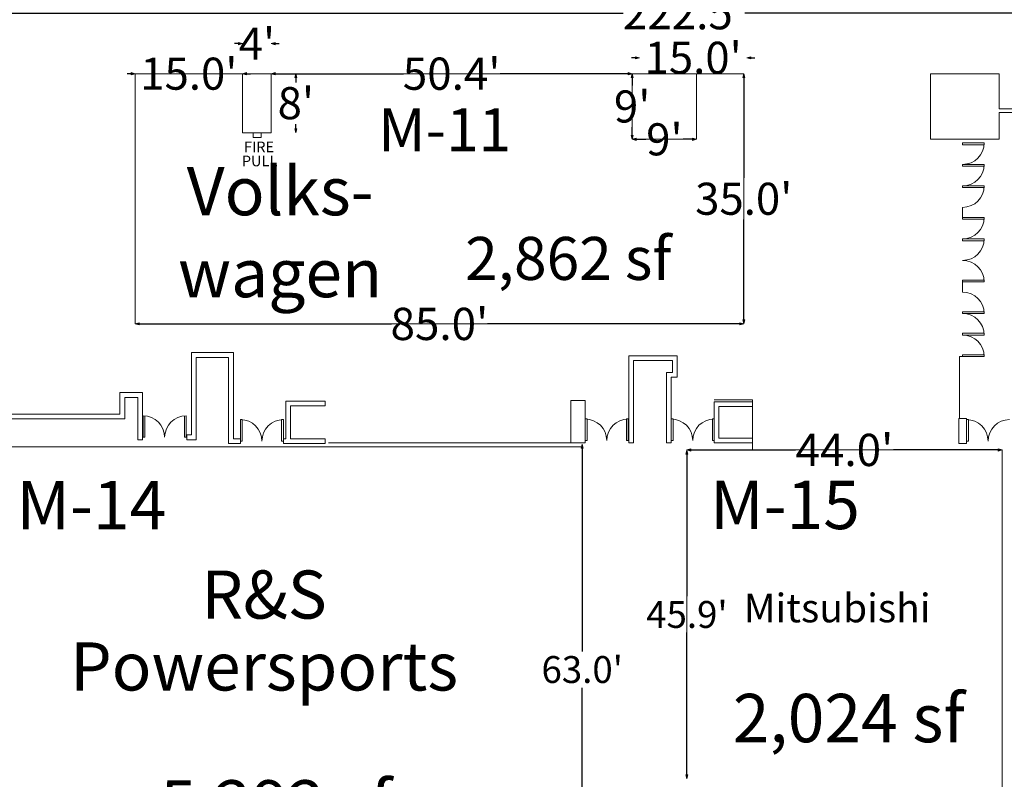
# Model space of a CAD drawing. Units: feet. Extents: x -764 to 1327, y -2034 to -1176.
# Drawn here: x 863 to 1000, y -1552 to -1446 of the extents above; entities that cross this region are included whole.
import ezdxf

# ---------------------------------------------------------------- set-up
doc = ezdxf.new("R2010")
doc.units = ezdxf.units.FT
doc.header["$LTSCALE"] = 8
doc.header["$MEASUREMENT"] = 0
doc.header["$PDMODE"] = 1
doc.header["$PDSIZE"] = -2
doc.layers.get('0').update_dxf_attribs({"lineweight": 15})
doc.layers.get('Defpoints').update_dxf_attribs({"lineweight": 15})
for name, color, linetype, lineweight in [('Acc-all$0$DOORS', 7, 'Continuous', 15), ('Acc-all$0$FIRE', 7, 'Continuous', 15), ('Acc-all$0$WALLS', 7, 'Continuous', 15), ('Dimension', 7, 'Continuous', 5)]:
    doc.layers.add(name, color=color, linetype=linetype, lineweight=lineweight)
doc.styles.add('Times', font='txt')
doc.styles.add('Times New Roman', font='times.ttf')
doc.dimstyles.new('Plan Dim', dxfattribs={"dimtxt": 3.75434, "dimasz": 0.556641, "dimexe": 0, "dimexo": 0, "dimgap": 0, "dimtad": 0, "dimtih": 1, "dimtoh": 1, "dimdec": 3, "dimzin": 4, "dimdsep": 46, "dimtxsty": 'Times New Roman', "dimblk": 'VW_FILLEDARROW', "dimblk1": 'VW_FILLEDARROW', "dimblk2": 'VW_FILLEDARROW', "dimcen": 0, "dimse1": 1, "dimse2": 1, "dimazin": 0, "dimtfac": 1, "dimtdec": 3, "dimtix": 1, "dimtofl": 0, "dimtmove": 0, "dimatfit": 0, "dimldrblk": 'VW_FILLEDARROW', "dimfxl": 1, "dimfrac": 2, "dimtolj": 1, "dimtzin": 4, "dimarcsym": 0})

# ---------------------------------------------------------------- blocks, each defined once
blk = doc.blocks.new('VW_FILLEDARROW')
at = {"linetype": 'Continuous', "lineweight": 0, "transparency": 16777216}
blk.add_hatch(color=0, dxfattribs=at).paths.add_polyline_path([(-1, 0.27), (0, 0), (-1, -0.27)])
at = {"color": 0, "linetype": 'Continuous', "lineweight": 5, "transparency": 16777216, "flags": 128}
blk.add_lwpolyline([(-1, 0.27), (0, 0), (-1, -0.27)], close=True, dxfattribs=at)
blk = doc.blocks.new('*D9')
at = {"layer": 'Defpoints', "color": 0, "transparency": 16777216}
for p in [(844.4, -1444.6), (1066.9, -1444.6), (1066.9, -1444.6)]:
    blk.add_point(p, dxfattribs=at)
at = {"layer": 'Dimension', "color": 0, "linetype": 'Continuous', "lineweight": -2, "transparency": 16777216}
for p, q in [((844.96, -1444.6), (947.15, -1444.6)), ((1066.34, -1444.6), (964.15, -1444.6))]:
    blk.add_line(p, q, dxfattribs=at)
at = {"layer": 'Dimension', "color": 0, "lineweight": -2, "transparency": 16777216, "xscale": 0.5566406250000001, "yscale": 0.5566406250000001, "zscale": 0.5566406250000001, "rotation": 180}
blk.add_blockref('VW_FILLEDARROW', (844.4, -1444.6), dxfattribs=at)
at = {"layer": 'Dimension', "color": 0, "lineweight": -2, "transparency": 16777216, "xscale": 0.5566406250000001, "yscale": 0.5566406250000001, "zscale": 0.5566406250000001}
blk.add_blockref('VW_FILLEDARROW', (1066.9, -1444.6), dxfattribs=at)
at = {"layer": 'Dimension', "color": 0, "lineweight": 18, "transparency": 16777216, "insert": (955.65, -1444.6), "char_height": 4.505, "attachment_point": 5, "style": 'Times New Roman'}
blk.add_mtext("\\A1;222.5'", dxfattribs=at)
blk = doc.blocks.new('*D17')
at = {"layer": 'Defpoints', "color": 0, "linetype": 'Continuous', "transparency": 16777216}
for p in [(948.42, -1462.22), (957.42, -1462.22), (957.42, -1462.22)]:
    blk.add_point(p, dxfattribs=at)
at = {"layer": 'Dimension', "color": 0, "linetype": 'Continuous', "lineweight": -2, "transparency": 16777216}
for p, q in [((948.98, -1462.22), (950.32, -1462.22)), ((956.87, -1462.22), (955.53, -1462.22))]:
    blk.add_line(p, q, dxfattribs=at)
at = {"layer": 'Dimension', "color": 0, "linetype": 'Continuous', "lineweight": -2, "transparency": 16777216, "xscale": 0.5566406250000001, "yscale": 0.5566406250000001, "zscale": 0.5566406250000001, "rotation": 180}
blk.add_blockref('VW_FILLEDARROW', (948.42, -1462.22), dxfattribs=at)
at = {"layer": 'Dimension', "color": 0, "linetype": 'Continuous', "lineweight": -2, "transparency": 16777216, "xscale": 0.5566406250000001, "yscale": 0.5566406250000001, "zscale": 0.5566406250000001}
blk.add_blockref('VW_FILLEDARROW', (957.42, -1462.22), dxfattribs=at)
at = {"layer": 'Dimension', "color": 0, "linetype": 'Continuous', "lineweight": 18, "transparency": 16777216, "insert": (952.92, -1462.22), "char_height": 4.479, "attachment_point": 5, "style": 'Times New Roman'}
blk.add_mtext("\\A1;9'", dxfattribs=at)
blk = doc.blocks.new('*D18')
at = {"layer": 'Defpoints', "color": 0, "linetype": 'Continuous', "transparency": 16777216}
for p in [(948.42, -1453.05), (948.42, -1462.22), (948.42, -1462.22)]:
    blk.add_point(p, dxfattribs=at)
at = {"layer": 'Dimension', "color": 0, "linetype": 'Continuous', "lineweight": -2, "transparency": 16777216}
for p, q in [((948.42, -1453.61), (948.42, -1454.72)), ((948.42, -1461.66), (948.42, -1460.54))]:
    blk.add_line(p, q, dxfattribs=at)
at = {"layer": 'Dimension', "color": 0, "linetype": 'Continuous', "lineweight": -2, "transparency": 16777216, "xscale": 0.5566406250000001, "yscale": 0.5566406250000001, "zscale": 0.5566406250000001}
for p, rotation in [((948.42, -1453.05), 90), ((948.42, -1462.22), 270)]:
    blk.add_blockref('VW_FILLEDARROW', p, dxfattribs=dict(at, rotation=rotation))
at = {"layer": 'Dimension', "color": 0, "linetype": 'Continuous', "lineweight": 18, "transparency": 16777216, "insert": (948.42, -1457.63), "char_height": 4.479, "attachment_point": 5, "style": 'Times New Roman'}
blk.add_mtext("\\A1;9'", dxfattribs=at)
blk = doc.blocks.new('*D19')
at = {"layer": 'Defpoints', "color": 0, "linetype": 'Continuous', "transparency": 16777216}
for p in [(964, -1453.05), (964, -1453.05), (964, -1488)]:
    blk.add_point(p, dxfattribs=at)
at = {"layer": 'Dimension', "color": 0, "linetype": 'Continuous', "lineweight": -2, "transparency": 16777216}
for p, q in [((964, -1453.61), (964, -1467.61)), ((964, -1487.44), (964, -1473.43))]:
    blk.add_line(p, q, dxfattribs=at)
at = {"layer": 'Dimension', "color": 0, "linetype": 'Continuous', "lineweight": -2, "transparency": 16777216, "xscale": 0.5566406250000001, "yscale": 0.5566406250000001, "zscale": 0.5566406250000001}
for p, rotation in [((964, -1453.05), 90), ((964, -1488), 270)]:
    blk.add_blockref('VW_FILLEDARROW', p, dxfattribs=dict(at, rotation=rotation))
at = {"layer": 'Dimension', "color": 0, "linetype": 'Continuous', "lineweight": 18, "transparency": 16777216, "insert": (964, -1470.52), "char_height": 4.479, "attachment_point": 5, "style": 'Times New Roman'}
blk.add_mtext("\\A1;35.0'", dxfattribs=at)
blk = doc.blocks.new('*D20')
at = {"layer": 'Defpoints', "color": 0, "linetype": 'Continuous', "transparency": 16777216}
for p in [(879.01, -1453.05), (894.01, -1453.05), (894.01, -1453.05)]:
    blk.add_point(p, dxfattribs=at)
at = {"layer": 'Dimension', "color": 0, "linetype": 'Continuous', "lineweight": -2, "transparency": 16777216}
for p, q in [((878.45, -1453.05), (877.89, -1453.05)), ((894.56, -1453.05), (895.12, -1453.05))]:
    blk.add_line(p, q, dxfattribs=at)
at = {"layer": 'Dimension', "color": 0, "linetype": 'Continuous', "lineweight": -2, "transparency": 16777216, "xscale": 0.5566406250000001, "yscale": 0.5566406250000001, "zscale": 0.5566406250000001}
blk.add_blockref('VW_FILLEDARROW', (879.01, -1453.05), dxfattribs=at)
at = {"layer": 'Dimension', "color": 0, "linetype": 'Continuous', "lineweight": -2, "transparency": 16777216, "xscale": 0.5566406250000001, "yscale": 0.5566406250000001, "zscale": 0.5566406250000001, "rotation": 180}
blk.add_blockref('VW_FILLEDARROW', (894.01, -1453.05), dxfattribs=at)
at = {"layer": 'Dimension', "color": 0, "linetype": 'Continuous', "lineweight": 18, "transparency": 16777216, "insert": (886.51, -1453.05), "char_height": 4.479, "attachment_point": 5, "style": 'Times New Roman'}
blk.add_mtext("\\A1;15.0'", dxfattribs=at)
blk = doc.blocks.new('*D21')
at = {"layer": 'Defpoints', "color": 0, "transparency": 16777216}
for p in [(894.01, -1448.85), (894.01, -1448.85), (898.01, -1448.85)]:
    blk.add_point(p, dxfattribs=at)
at = {"layer": 'Dimension', "color": 0, "linetype": 'Continuous', "lineweight": -2, "transparency": 16777216}
for p, q in [((893.45, -1448.85), (892.89, -1448.85)), ((898.56, -1448.85), (899.12, -1448.85))]:
    blk.add_line(p, q, dxfattribs=at)
at = {"layer": 'Dimension', "color": 0, "lineweight": -2, "transparency": 16777216, "xscale": 0.5566406250000001, "yscale": 0.5566406250000001, "zscale": 0.5566406250000001}
blk.add_blockref('VW_FILLEDARROW', (894.01, -1448.85), dxfattribs=at)
at = {"layer": 'Dimension', "color": 0, "lineweight": -2, "transparency": 16777216, "xscale": 0.5566406250000001, "yscale": 0.5566406250000001, "zscale": 0.5566406250000001, "rotation": 180}
blk.add_blockref('VW_FILLEDARROW', (898.01, -1448.85), dxfattribs=at)
at = {"layer": 'Dimension', "color": 0, "lineweight": 18, "transparency": 16777216, "insert": (896.01, -1448.85), "char_height": 4.479, "attachment_point": 5, "style": 'Times'}
blk.add_mtext("\\A1;4'", dxfattribs=at)
blk = doc.blocks.new('*D22')
at = {"layer": 'Defpoints', "color": 0, "linetype": 'Continuous', "transparency": 16777216}
for p in [(901.45, -1453.05), (901.45, -1461.3), (901.45, -1461.3)]:
    blk.add_point(p, dxfattribs=at)
at = {"layer": 'Dimension', "color": 0, "linetype": 'Continuous', "lineweight": -2, "transparency": 16777216}
for p, q in [((901.45, -1453.61), (901.45, -1454.27)), ((901.45, -1460.74), (901.45, -1460.08))]:
    blk.add_line(p, q, dxfattribs=at)
at = {"layer": 'Dimension', "color": 0, "linetype": 'Continuous', "lineweight": -2, "transparency": 16777216, "xscale": 0.5566406250000001, "yscale": 0.5566406250000001, "zscale": 0.5566406250000001}
for p, rotation in [((901.45, -1453.05), 90), ((901.45, -1461.3), 270)]:
    blk.add_blockref('VW_FILLEDARROW', p, dxfattribs=dict(at, rotation=rotation))
at = {"layer": 'Dimension', "color": 0, "linetype": 'Continuous', "lineweight": 18, "transparency": 16777216, "insert": (901.45, -1457.17), "char_height": 4.479, "attachment_point": 5, "style": 'Times New Roman'}
blk.add_mtext("\\A1;8'", dxfattribs=at)
blk = doc.blocks.new('*D23')
at = {"layer": 'Defpoints', "color": 0, "linetype": 'Continuous', "transparency": 16777216}
for p in [(949.44, -1450.83), (964.44, -1450.83), (964.44, -1450.83)]:
    blk.add_point(p, dxfattribs=at)
at = {"layer": 'Dimension', "color": 0, "linetype": 'Continuous', "lineweight": -2, "transparency": 16777216}
for p, q in [((948.89, -1450.83), (948.33, -1450.83)), ((965, -1450.83), (965.56, -1450.83))]:
    blk.add_line(p, q, dxfattribs=at)
at = {"layer": 'Dimension', "color": 0, "linetype": 'Continuous', "lineweight": -2, "transparency": 16777216, "xscale": 0.5566406250000001, "yscale": 0.5566406250000001, "zscale": 0.5566406250000001}
blk.add_blockref('VW_FILLEDARROW', (949.44, -1450.83), dxfattribs=at)
at = {"layer": 'Dimension', "color": 0, "linetype": 'Continuous', "lineweight": -2, "transparency": 16777216, "xscale": 0.5566406250000001, "yscale": 0.5566406250000001, "zscale": 0.5566406250000001, "rotation": 180}
blk.add_blockref('VW_FILLEDARROW', (964.44, -1450.83), dxfattribs=at)
at = {"layer": 'Dimension', "color": 0, "linetype": 'Continuous', "lineweight": 18, "transparency": 16777216, "insert": (956.94, -1450.83), "char_height": 4.479, "attachment_point": 5, "style": 'Times New Roman'}
blk.add_mtext("\\A1;15.0'", dxfattribs=at)
blk = doc.blocks.new('*D24')
at = {"layer": 'Defpoints', "color": 0, "linetype": 'Continuous', "transparency": 16777216}
for p in [(898.01, -1453.05), (898.01, -1453.05), (948.42, -1453.05)]:
    blk.add_point(p, dxfattribs=at)
at = {"layer": 'Dimension', "color": 0, "linetype": 'Continuous', "lineweight": -2, "transparency": 16777216}
for p, q in [((898.56, -1453.05), (916.47, -1453.05)), ((947.87, -1453.05), (929.96, -1453.05))]:
    blk.add_line(p, q, dxfattribs=at)
at = {"layer": 'Dimension', "color": 0, "linetype": 'Continuous', "lineweight": -2, "transparency": 16777216, "xscale": 0.5566406250000001, "yscale": 0.5566406250000001, "zscale": 0.5566406250000001, "rotation": 180}
blk.add_blockref('VW_FILLEDARROW', (898.01, -1453.05), dxfattribs=at)
at = {"layer": 'Dimension', "color": 0, "linetype": 'Continuous', "lineweight": -2, "transparency": 16777216, "xscale": 0.5566406250000001, "yscale": 0.5566406250000001, "zscale": 0.5566406250000001}
blk.add_blockref('VW_FILLEDARROW', (948.42, -1453.05), dxfattribs=at)
at = {"layer": 'Dimension', "color": 0, "linetype": 'Continuous', "lineweight": 18, "transparency": 16777216, "insert": (923.21, -1453.05), "char_height": 4.505, "attachment_point": 5, "style": 'Times New Roman'}
blk.add_mtext("\\A1;50.4'", dxfattribs=at)
blk = doc.blocks.new('*D25')
at = {"layer": 'Defpoints', "color": 0, "linetype": 'Continuous', "transparency": 16777216}
for p in [(879.01, -1488), (879.01, -1488), (964, -1488)]:
    blk.add_point(p, dxfattribs=at)
at = {"layer": 'Dimension', "color": 0, "linetype": 'Continuous', "lineweight": -2, "transparency": 16777216}
for p, q in [((879.56, -1488), (914.8, -1488)), ((963.44, -1488), (928.21, -1488))]:
    blk.add_line(p, q, dxfattribs=at)
at = {"layer": 'Dimension', "color": 0, "linetype": 'Continuous', "lineweight": -2, "transparency": 16777216, "xscale": 0.5566406250000001, "yscale": 0.5566406250000001, "zscale": 0.5566406250000001, "rotation": 180}
blk.add_blockref('VW_FILLEDARROW', (879.01, -1488), dxfattribs=at)
at = {"layer": 'Dimension', "color": 0, "linetype": 'Continuous', "lineweight": -2, "transparency": 16777216, "xscale": 0.5566406250000001, "yscale": 0.5566406250000001, "zscale": 0.5566406250000001}
blk.add_blockref('VW_FILLEDARROW', (964, -1488), dxfattribs=at)
at = {"layer": 'Dimension', "color": 0, "linetype": 'Continuous', "lineweight": 18, "transparency": 16777216, "insert": (921.5, -1488), "char_height": 4.505, "attachment_point": 5, "style": 'Times New Roman'}
blk.add_mtext("\\A1;85.0'", dxfattribs=at)
blk = doc.blocks.new('*D26')
at = {"layer": 'Defpoints', "color": 0, "linetype": 'Continuous', "transparency": 16777216}
for p in [(956.06, -1505.6), (956.06, -1505.6), (1000.07, -1505.6)]:
    blk.add_point(p, dxfattribs=at)
at = {"layer": 'Dimension', "color": 0, "linetype": 'Continuous', "lineweight": -2, "transparency": 16777216}
for p, q in [((956.62, -1505.6), (971.21, -1505.6)), ((999.51, -1505.6), (984.91, -1505.6))]:
    blk.add_line(p, q, dxfattribs=at)
at = {"layer": 'Dimension', "color": 0, "linetype": 'Continuous', "lineweight": -2, "transparency": 16777216, "xscale": 0.5566406250000001, "yscale": 0.5566406250000001, "zscale": 0.5566406250000001, "rotation": 180}
blk.add_blockref('VW_FILLEDARROW', (956.06, -1505.6), dxfattribs=at)
at = {"layer": 'Dimension', "color": 0, "linetype": 'Continuous', "lineweight": -2, "transparency": 16777216, "xscale": 0.5566406250000001, "yscale": 0.5566406250000001, "zscale": 0.5566406250000001}
blk.add_blockref('VW_FILLEDARROW', (1000.07, -1505.6), dxfattribs=at)
at = {"layer": 'Dimension', "color": 0, "linetype": 'Continuous', "lineweight": 18, "transparency": 16777216, "insert": (978.06, -1505.6), "char_height": 4.505, "attachment_point": 5, "style": 'Times New Roman'}
blk.add_mtext("\\A1;44.0'", dxfattribs=at)
blk = doc.blocks.new('*D28')
at = {"layer": 'Defpoints', "color": 0, "linetype": 'Continuous', "transparency": 16777216}
for p in [(955.93, -1505.63), (956.06, -1505.63), (956.06, -1551.53)]:
    blk.add_point(p, dxfattribs=at)
at = {"layer": 'Dimension', "color": 0, "linetype": 'Continuous', "lineweight": -2, "transparency": 16777216}
for p, q in [((956.06, -1506.19), (956.06, -1526.04)), ((956.06, -1550.97), (956.06, -1531.12))]:
    blk.add_line(p, q, dxfattribs=at)
at = {"layer": 'Dimension', "color": 0, "linetype": 'Continuous', "lineweight": -2, "transparency": 16777216, "xscale": 0.5566406250000001, "yscale": 0.5566406250000001, "zscale": 0.5566406250000001}
for p, rotation in [((956.06, -1505.63), 90), ((956.06, -1551.53), 270)]:
    blk.add_blockref('VW_FILLEDARROW', p, dxfattribs=dict(at, rotation=rotation))
at = {"layer": 'Dimension', "color": 0, "linetype": 'Continuous', "lineweight": 18, "transparency": 16777216, "insert": (956.06, -1528.58), "char_height": 3.754, "attachment_point": 5, "style": 'Times New Roman'}
blk.add_mtext("\\A1;45.9'", dxfattribs=at)
blk = doc.blocks.new('*D31')
at = {"layer": 'Defpoints', "color": 0, "linetype": 'Continuous', "transparency": 16777216}
for p in [(941.44, -1504.79), (941.44, -1567.76), (941.44, -1567.76)]:
    blk.add_point(p, dxfattribs=at)
at = {"layer": 'Dimension', "color": 0, "linetype": 'Continuous', "lineweight": -2, "transparency": 16777216}
for p, q in [((941.44, -1505.34), (941.44, -1533.73)), ((941.44, -1567.2), (941.44, -1538.81))]:
    blk.add_line(p, q, dxfattribs=at)
at = {"layer": 'Dimension', "color": 0, "linetype": 'Continuous', "lineweight": -2, "transparency": 16777216, "xscale": 0.5566406250000001, "yscale": 0.5566406250000001, "zscale": 0.5566406250000001}
for p, rotation in [((941.44, -1504.79), 90), ((941.44, -1567.76), 270)]:
    blk.add_blockref('VW_FILLEDARROW', p, dxfattribs=dict(at, rotation=rotation))
at = {"layer": 'Dimension', "color": 0, "linetype": 'Continuous', "lineweight": 18, "transparency": 16777216, "insert": (941.44, -1536.27), "char_height": 3.754, "attachment_point": 5, "style": 'Times New Roman'}
blk.add_mtext("\\A1;63.0'", dxfattribs=at)

msp = doc.modelspace()

# ---------------------------------------------------------------- linework, layer by layer
at = {"linetype": 'Continuous', "lineweight": 18, "transparency": 33554687}
for p, q in [((879.01, -1453.05), (879.01, -1488)), ((879.01, -1453.05), (929.01, -1453.05)), ((929.01, -1453.05), (964, -1453.05)), ((964, -1488), (964, -1453.05)), ((894.01, -1461.3), (898.01, -1461.3)), ((879.01, -1488), (929.01, -1488)), ((929.01, -1488), (964, -1488)), ((965.21, -1498.6), (959.87, -1498.6)), ((965.21, -1498.6), (965.21, -1505.6)), ((939.87, -1504.61), (906, -1504.61)), ((956.06, -1505.6), (989.21, -1505.6)), ((956.06, -1505.6), (956.06, -1551.53)), ((989.21, -1505.6), (1000.07, -1505.6)), ((1000.07, -1505.6), (1000.07, -1553.6))]:
    msp.add_line(p, q, dxfattribs=at)
msp.add_line((856.37, -1505.17), (941.29, -1505.17))
at = {"layer": 'Acc-all$0$DOORS', "linetype": 'Continuous', "transparency": 33554687}
for p, q in [((997.57, -1462.72), (997.57, -1462.97)), ((997.57, -1462.72), (997.57, -1462.97)), ((994.57, -1465.72), (997.57, -1465.72)), ((994.57, -1465.72), (994.57, -1465.97)), ((994.57, -1465.72), (994.57, -1465.97)), ((994.57, -1465.72), (997.57, -1465.72)), ((997.57, -1465.72), (997.57, -1465.97)), ((997.57, -1465.72), (997.57, -1465.97)), ((997.57, -1465.97), (994.57, -1465.97)), ((997.57, -1465.97), (994.57, -1465.97)), ((994.57, -1468.72), (997.57, -1468.72)), ((994.57, -1468.72), (994.57, -1468.97)), ((994.57, -1468.72), (994.57, -1468.97)), ((994.57, -1468.72), (997.57, -1468.72)), ((997.57, -1468.97), (994.57, -1468.97)), ((997.57, -1468.97), (994.57, -1468.97)), ((997.57, -1468.72), (997.57, -1468.97)), ((997.57, -1468.72), (997.57, -1468.97)), ((994.57, -1473.13), (994.57, -1471.72)), ((994.57, -1473.13), (994.57, -1473.38)), ((994.57, -1473.13), (997.57, -1473.13)), ((994.57, -1473.13), (997.57, -1473.13)), ((994.57, -1473.13), (994.57, -1473.38)), ((997.57, -1473.38), (994.57, -1473.38)), ((997.57, -1473.38), (994.57, -1473.38)), ((997.57, -1473.13), (997.57, -1473.38)), ((997.57, -1473.13), (997.57, -1473.38)), ((994.57, -1476.13), (994.57, -1476.38)), ((994.57, -1476.13), (997.57, -1476.13)), ((994.57, -1476.13), (997.57, -1476.13)), ((994.57, -1476.13), (994.57, -1476.38)), ((994.57, -1476.38), (997.57, -1476.38)), ((994.57, -1476.38), (997.57, -1476.38)), ((997.57, -1476.13), (997.57, -1476.38)), ((997.57, -1476.13), (997.57, -1476.38)), ((994.57, -1482.13), (994.57, -1481.88)), ((997.57, -1481.88), (994.57, -1481.88)), ((994.57, -1482.13), (997.57, -1482.13)), ((994.57, -1483.55), (994.57, -1482.13)), ((997.57, -1482.13), (997.57, -1481.88)), ((994.57, -1486.55), (994.57, -1486.3)), ((997.57, -1486.3), (994.57, -1486.3)), ((997.57, -1486.55), (997.57, -1486.3)), ((994.57, -1486.55), (997.57, -1486.55)), ((994.57, -1489.55), (994.57, -1489.3)), ((997.57, -1489.3), (994.57, -1489.3)), ((994.57, -1489.55), (997.57, -1489.55)), ((997.57, -1489.55), (997.57, -1489.3)), ((994.57, -1492.55), (994.57, -1492.3)), ((997.57, -1492.3), (994.57, -1492.3)), ((994.57, -1492.55), (997.57, -1492.55)), ((997.57, -1492.55), (997.57, -1492.3)), ((880.13, -1503.84), (880.13, -1500.84)), ((880.38, -1503.84), (880.38, -1500.84)), ((885.88, -1500.84), (885.88, -1503.84)), ((886.13, -1503.84), (886.13, -1500.84)), ((880.13, -1503.84), (880.38, -1503.84)), ((886.13, -1503.84), (885.88, -1503.84))]:
    msp.add_line(p, q, dxfattribs=at)
at = {"layer": 'Acc-all$0$DOORS', "linetype": 'Continuous', "transparency": 33554687, "flags": 128}
for points in [[(893.71, -1504.7), (893.71, -1501.36), (893.96, -1501.36), (893.96, -1504.36), (893.71, -1504.36)], [(899.46, -1504.36), (899.46, -1501.36), (899.71, -1501.36), (899.71, -1504.36), (899.46, -1504.36)], [(941.87, -1504.28), (941.87, -1501.28), (942.12, -1501.28), (942.12, -1504.28), (941.87, -1504.28)], [(947.62, -1504.28), (947.62, -1501.28), (947.87, -1501.28), (947.87, -1504.28), (947.62, -1504.28)], [(953.87, -1504.28), (953.87, -1501.28), (954.12, -1501.28), (954.12, -1504.28), (953.87, -1504.28)], [(959.62, -1504.28), (959.62, -1501.28), (959.87, -1501.28), (959.87, -1504.28), (959.62, -1504.28)], [(995.12, -1504.36), (995.12, -1501.36), (995.37, -1501.36), (995.37, -1504.36), (995.12, -1504.36)]]:
    msp.add_lwpolyline(points, dxfattribs=at)
at = {"layer": 'Acc-all$0$DOORS', "linetype": 'Continuous', "transparency": 33554687}
for centre, start, end in [((994.57, -1462.72), 270, 0), ((994.57, -1462.72), 270, 0), ((994.57, -1465.72), 270, 0), ((994.57, -1465.72), 270, 0), ((994.57, -1468.72), 270, 0), ((994.57, -1468.72), 270, 0), ((994.57, -1473.13), 270, 0), ((994.57, -1473.13), 270, 0), ((994.57, -1476.13), 270, 0), ((994.57, -1476.13), 270, 0), ((994.57, -1482.13), 0, 90), ((994.57, -1482.13), 0, 90), ((994.57, -1486.55), 0, 90), ((994.57, -1489.55), 0, 90), ((994.57, -1492.55), 0, 90), ((880.13, -1503.84), 0, 90), ((886.13, -1503.84), 90, 180), ((893.71, -1504.36), 0, 90), ((899.71, -1504.36), 90, 180), ((941.87, -1504.28), 0, 90), ((947.87, -1504.28), 90, 180), ((953.87, -1504.28), 0, 90), ((959.87, -1504.28), 90, 180), ((995.12, -1504.36), 0, 90), ((1001.12, -1504.36), 90, 180)]:
    msp.add_arc(centre, 3, start, end, dxfattribs=at)
at = {"layer": 'Acc-all$0$FIRE', "linetype": 'Continuous', "transparency": 33554687, "flags": 128}
msp.add_lwpolyline([(896.61, -1461.33), (896.61, -1461.98), (895.51, -1461.98), (895.51, -1461.33)], dxfattribs=at)
msp.add_lwpolyline([(896.61, -1461.33), (896.61, -1461.98), (895.51, -1461.98), (895.51, -1461.33)], dxfattribs=at)
at = {"layer": 'Acc-all$0$WALLS', "linetype": 'Continuous', "transparency": 33554687}
for p, q in [((894.01, -1453.05), (898.01, -1453.05)), ((894.01, -1461.3), (894.01, -1453.05)), ((894.01, -1461.3), (894.01, -1453.05)), ((894.01, -1453.05), (898.01, -1453.05)), ((957.42, -1453.05), (948.42, -1453.05)), ((957.42, -1453.05), (948.42, -1453.05)), ((948.42, -1462.22), (948.42, -1453.05)), ((948.42, -1462.22), (948.42, -1453.05)), ((957.42, -1462.22), (957.42, -1453.05)), ((957.42, -1462.22), (957.42, -1453.05)), ((990.09, -1453.05), (999.67, -1453.05)), ((990.09, -1462.22), (990.09, -1453.05)), ((990.09, -1453.05), (999.67, -1453.05)), ((990.09, -1462.22), (990.09, -1453.05)), ((999.67, -1457.97), (999.67, -1453.05)), ((999.67, -1457.97), (999.67, -1453.05)), ((1001.67, -1457.97), (999.67, -1457.97)), ((1001.67, -1457.97), (999.67, -1457.97)), ((999.67, -1462.22), (999.67, -1458.47)), ((1001.67, -1458.47), (999.67, -1458.47)), ((999.67, -1462.22), (999.67, -1458.47)), ((1001.67, -1458.47), (999.67, -1458.47)), ((957.42, -1462.22), (948.42, -1462.22)), ((957.42, -1462.22), (948.42, -1462.22)), ((990.09, -1462.22), (999.67, -1462.22)), ((990.09, -1462.22), (999.67, -1462.22)), ((994.57, -1462.72), (997.57, -1462.72)), ((994.57, -1462.72), (994.57, -1462.97)), ((994.57, -1462.72), (994.57, -1462.97)), ((994.57, -1462.72), (997.57, -1462.72)), ((997.57, -1462.97), (994.57, -1462.97)), ((997.57, -1462.97), (994.57, -1462.97)), ((994.57, -1473.13), (994.57, -1471.72)), ((886.88, -1492.01), (892.72, -1492.01)), ((886.88, -1503.51), (886.88, -1492.01)), ((887.55, -1492.67), (892.05, -1492.67)), ((887.55, -1504.17), (887.55, -1492.67)), ((892.05, -1492.67), (892.05, -1504.7)), ((892.72, -1492.01), (892.72, -1504.03)), ((947.96, -1492.45), (954.71, -1492.45)), ((947.96, -1504.61), (947.96, -1492.45)), ((948.62, -1493.11), (954.04, -1493.11)), ((948.62, -1504.61), (948.62, -1493.11)), ((954.04, -1493.11), (954.04, -1494.78)), ((954.71, -1492.45), (954.71, -1495.45)), ((994.13, -1492.55), (995.01, -1492.55)), ((994.13, -1501.2), (994.13, -1492.55)), ((954.04, -1494.78), (953.21, -1494.78)), ((953.21, -1494.78), (953.21, -1504.61)), ((954.71, -1495.45), (953.87, -1495.45)), ((953.87, -1495.45), (953.87, -1504.61)), ((876.88, -1497.59), (880.05, -1497.59)), ((876.88, -1500.59), (876.88, -1497.59)), ((877.55, -1498.26), (879.38, -1498.26)), ((877.55, -1501.26), (877.55, -1498.26)), ((879.38, -1498.26), (879.38, -1504.17)), ((880.05, -1497.59), (880.05, -1504.17)), ((939.87, -1498.7), (941.87, -1498.7)), ((939.87, -1498.7), (939.87, -1501.36)), ((941.87, -1498.7), (941.87, -1504.61)), ((900.04, -1498.78), (905.54, -1498.78)), ((900.04, -1504.03), (900.04, -1498.78)), ((900.71, -1499.45), (905.54, -1499.45)), ((900.71, -1504.03), (900.71, -1499.45)), ((905.54, -1498.78), (905.54, -1499.45)), ((959.87, -1498.86), (965.21, -1498.86)), ((959.87, -1504.61), (959.87, -1498.86)), ((960.54, -1499.53), (965.21, -1499.53)), ((960.54, -1503.95), (960.54, -1499.53)), ((965.21, -1499.53), (965.21, -1498.86)), ((854.05, -1500.59), (876.88, -1500.59)), ((855.83, -1501.26), (877.55, -1501.26)), ((939.87, -1501.36), (939.87, -1504.61)), ((994.04, -1501.2), (995.12, -1501.2)), ((994.04, -1501.2), (994.04, -1504.7)), ((995.12, -1501.2), (995.12, -1501.36)), ((879.38, -1504.17), (880.05, -1504.17)), ((886.22, -1503.51), (886.88, -1503.51)), ((886.22, -1504.17), (886.22, -1503.51)), ((886.22, -1504.17), (887.55, -1504.17)), ((893.71, -1504.03), (892.72, -1504.03)), ((899.71, -1504.03), (900.04, -1504.03)), ((899.71, -1504.03), (900.04, -1504.03)), ((899.71, -1504.7), (899.71, -1504.03)), ((900.71, -1504.03), (905.54, -1504.03)), ((905.54, -1504.03), (905.54, -1504.7)), ((960.54, -1503.95), (965.21, -1503.95)), ((965.21, -1504.61), (965.21, -1503.95)), ((995.12, -1504.7), (995.12, -1504.03)), ((893.71, -1504.7), (892.05, -1504.7)), ((899.71, -1504.7), (905.53, -1504.7)), ((941.87, -1504.61), (939.87, -1504.61)), ((947.96, -1504.61), (948.62, -1504.61)), ((953.21, -1504.61), (953.87, -1504.61)), ((959.87, -1504.61), (965.21, -1504.61)), ((994.04, -1504.7), (995.12, -1504.7))]:
    msp.add_line(p, q, dxfattribs=at)
at = {"layer": 'Acc-all$0$WALLS', "transparency": 33554687}
msp.add_line((898.01, -1453.05), (898.01, -1461.3), dxfattribs=at)
at = {"layer": 'Acc-all$0$WALLS', "linetype": 'Continuous', "lineweight": 5, "transparency": 33554687}
for p in [(894.04, -1504.7), (941.59, -1504.38), (995.12, -1504.7)]:
    msp.add_point(p, dxfattribs=at)

# ---------------------------------------------------------------- texts
at = {"transparency": 33554687, "attachment_point": 2, "line_spacing_factor": 1.016227, "style": 'Times New Roman'}
for s, insert, char_height, width in [('M-11', (922.23, -1457.87), 6.007, 22.6), ('2,862 sf', (939.5, -1475.85), 6.007, 42.3664), ('M-14', (872.89, -1509.92), 6.758, 28.25), ('M-15', (969.76, -1509.9), 6.758, 22.6), ('Mitsubishi', (977.05, -1525.68), 4, 33.5967), ('2,024 sf', (978.67, -1539.67), 6.758, 42.3664), ('5,292 sf', (898.69, -1551.73), 6.758, 42.3664)]:
    msp.add_mtext(s, dxfattribs=dict(at, insert=insert, char_height=char_height, width=width))
at = {"transparency": 33554687, "attachment_point": 2, "style": 'Times New Roman'}
for s, insert, char_height, line_spacing_factor in [('Volks-^Jwagen', (899.26, -1466.07), 6.7578, 1.016227), ('R&S\\PPowersports', (897.02, -1522.44), 6.7188, 0.89661)]:
    msp.add_mtext(s, dxfattribs=dict(at, insert=insert, char_height=char_height, line_spacing_factor=line_spacing_factor))
at = {"layer": 'Acc-all$0$FIRE', "transparency": 33554687, "char_height": 1.486, "attachment_point": 8, "line_spacing_factor": 1.016227, "style": 'Times New Roman'}
for s, insert in [('FIRE', (896.31, -1464.49)), ('PULL', (896.38, -1466.45))]:
    msp.add_mtext(s, dxfattribs=dict(at, insert=insert))

# ---------------------------------------------------------------- dimensions: what is measured, and where the dimension line sits
at = {"layer": 'Dimension', "linetype": 'Continuous', "lineweight": 18, "transparency": 33554687}
for base, p1, p2, override, picture, middle in [((1066.9, -1444.6), (844.4, -1444.6), (1066.9, -1444.6), {"dimtxt": 4.505208, "dimgap": 0.625, "dimdec": 1, "dimpost": "<>'", "dimtxsty": 'Times New Roman'}, '*D9', (955.65, -1444.6)), ((894.01, -1448.85), (898.01, -1448.85), (894.01, -1448.85), {"dimtxt": 4.479167, "dimgap": 0.625, "dimdec": 0, "dimpost": "<>'", "dimtxsty": 'Times'}, '*D21', (896.01, -1448.85)), ((964.44, -1450.83), (949.44, -1450.83), (964.44, -1450.83), {"dimtxt": 4.479167, "dimgap": 0.625, "dimdec": 1, "dimpost": "<>'", "dimtxsty": 'Times New Roman'}, '*D23', (956.94, -1450.83)), ((894.01, -1453.05), (879.01, -1453.05), (894.01, -1453.05), {"dimtxt": 4.479167, "dimgap": 0.625, "dimdec": 1, "dimpost": "<>'", "dimtxsty": 'Times New Roman'}, '*D20', (886.51, -1453.05)), ((898.01, -1453.05), (948.42, -1453.05), (898.01, -1453.05), {"dimtxt": 4.505208, "dimgap": 0.625, "dimdec": 1, "dimpost": "<>'", "dimtxsty": 'Times New Roman'}, '*D24', (923.21, -1453.05)), ((957.42, -1462.22), (948.42, -1462.22), (957.42, -1462.22), {"dimtxt": 4.479167, "dimgap": 0.625, "dimdec": 0, "dimpost": "<>'", "dimtxsty": 'Times New Roman'}, '*D17', (952.92, -1462.22)), ((879.01, -1488), (964, -1488), (879.01, -1488), {"dimtxt": 4.505208, "dimgap": 0.625, "dimdec": 1, "dimpost": "<>'", "dimtxsty": 'Times New Roman'}, '*D25', (921.5, -1488)), ((956.06, -1505.6), (1000.07, -1505.6), (956.06, -1505.6), {"dimtxt": 4.505208, "dimgap": 0.625, "dimdec": 1, "dimpost": "<>'", "dimtxsty": 'Times New Roman'}, '*D26', (978.06, -1505.6))]:
    dim = msp.add_linear_dim(base=base, p1=p1, p2=p2, dimstyle='Plan Dim', override=override, dxfattribs=at)
    dim.commit()
    dim.dimension.update_dxf_attribs({"geometry": picture, "text_midpoint": middle})
for base, p1, p2, override, picture, middle in [((901.45, -1461.3), (901.45, -1453.05), (901.45, -1461.3), {"dimtxt": 4.479167, "dimgap": 0.625, "dimdec": 0, "dimpost": "<>'", "dimtxsty": 'Times New Roman'}, '*D22', (901.45, -1457.17)), ((948.42, -1462.22), (948.42, -1453.05), (948.42, -1462.22), {"dimtxt": 4.479167, "dimgap": 0.625, "dimdec": 0, "dimpost": "<>'", "dimtxsty": 'Times New Roman'}, '*D18', (948.42, -1457.63)), ((964, -1453.0488), (964, -1488), (964, -1453.0488), {"dimtxt": 4.479167, "dimgap": 0.625, "dimdec": 1, "dimpost": "<>'", "dimtxsty": 'Times New Roman'}, '*D19', (964, -1470.5244)), ((941.44, -1567.76), (941.44, -1504.79), (941.44, -1567.76), {"dimtxt": 3.75434, "dimgap": 0.625, "dimdec": 1, "dimpost": "<>'", "dimtxsty": 'Times New Roman'}, '*D31', (941.44, -1536.27)), ((956.06, -1505.63), (956.06, -1551.53), (955.93, -1505.63), {"dimtxt": 3.75434, "dimgap": 0.625, "dimdec": 1, "dimpost": "<>'", "dimtxsty": 'Times New Roman'}, '*D28', (956.06, -1528.58))]:
    dim = msp.add_linear_dim(base=base, p1=p1, p2=p2, angle=270, dimstyle='Plan Dim', override=override, dxfattribs=at)
    dim.commit()
    dim.dimension.update_dxf_attribs({"geometry": picture, "text_midpoint": middle})

doc.saveas('drawing.dxf')
